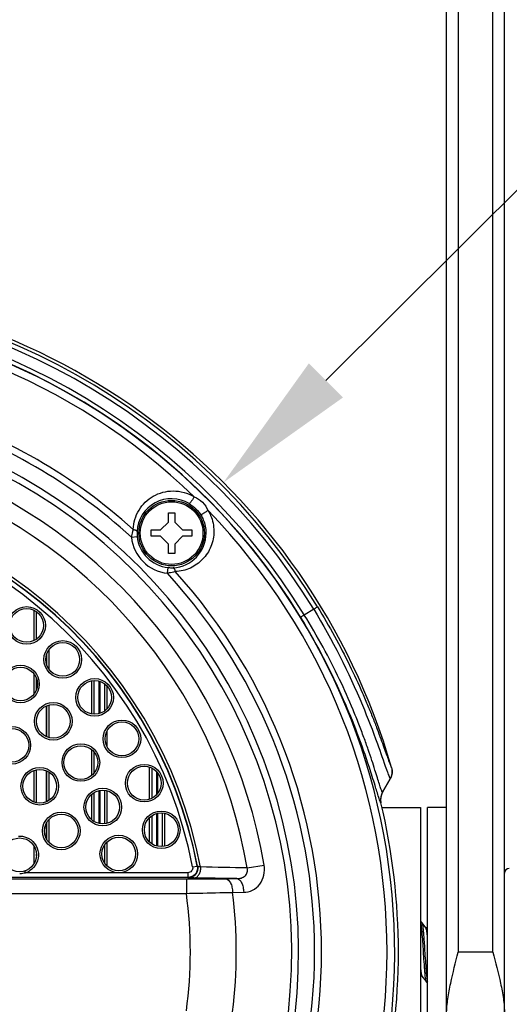
# Model space of a CAD drawing. Units: millimetres. Extents: x 0 to 1485, y 0 to 1050.
# Drawn here: x 224 to 275, y 515 to 617 of the extents above; entities that cross this region are included whole.
import ezdxf

# ---------------------------------------------------------------- set-up
doc = ezdxf.new("R2010")
doc.units = ezdxf.units.MM
doc.header["$LTSCALE"] = 81.675
doc.header["$PDMODE"] = 3
doc.header["$PDSIZE"] = 0.3125
doc.layers.get('0').update_dxf_attribs({"linetype": 'CONTINUOUS'})
doc.layers.get('Defpoints').update_dxf_attribs({"linetype": 'CONTINUOUS'})
for name, color, linetype in [('LJ-L30401-02_DXF_DIMENSION', 7, 'CONTINUOUS'), ('LJ-L30401-02DXF_CONTINUOUS_LINE', 7, 'CONTINUOUS'), ('LJ-L30401-28DXF_CONTINUOUS_LINE', 7, 'CONTINUOUS'), ('LJ-L30403-02DXF_CONTINUOUS_LINE', 7, 'CONTINUOUS'), ('LJ-L30403-07DXF_CONTINUOUS_LINE', 7, 'CONTINUOUS'), ('LJ-Y33501-37DXF_CONTINUOUS_LINE', 7, 'CONTINUOUS'), ('LJ-Y36901-32-15_DXF_DIMENSION', 7, 'CONTINUOUS'), ('LJ-Y36901-32DXF_CONTINUOUS_LINE', 7, 'CONTINUOUS'), ('M8X30X2-圆形垫片DXF_CONTINUOUS_LINE', 7, 'CONTINUOUS'), ('小圆头螺钉M4X8_DXF_CONTINUOUS_LINE', 7, 'CONTINUOUS')]:
    doc.layers.add(name, color=color, linetype=linetype)
doc.styles.get("Standard").update_dxf_attribs({"font": 'simfang.ttf'})
doc.dimstyles.new('DIMSTYLE_1', dxfattribs={"dimtxt": 17.5, "dimasz": 15, "dimexe": 2, "dimexo": 0, "dimgap": 0.875, "dimtad": 1, "dimdec": 1, "dimzin": 0, "dimdsep": 46, "dimtxsty": 'Standard', "dimblk": '_FILLED', "dimblk1": '_FILLED', "dimblk2": '_FILLED', "dimcen": 0.09, "dimadec": 1, "dimazin": 0, "dimtp": 0.1, "dimtm": 0.1, "dimtfac": 1, "dimtdec": 1, "dimtofl": 0, "dimtmove": 0, "dimatfit": 3, "dimldrblk": '_FILLED', "dimfxl": 1, "dimtolj": 1, "dimtzin": 0, "dimarcsym": 0})
doc.dimstyles.new('DIMSTYLE_2', dxfattribs={"dimtxt": 17.5, "dimasz": 15, "dimexe": 2, "dimexo": 0, "dimtad": 1, "dimdec": 1, "dimzin": 0, "dimdsep": 46, "dimtxsty": 'Standard', "dimblk": '_FILLED', "dimblk1": '_FILLED', "dimblk2": '_FILLED', "dimcen": 0.09, "dimadec": 1, "dimazin": 0, "dimtp": 0.1, "dimtm": 0.1, "dimtfac": 1, "dimtdec": 1, "dimtofl": 0, "dimtmove": 0, "dimatfit": 1, "dimldrblk": '_FILLED', "dimfxl": 1, "dimtolj": 1, "dimtzin": 0, "dimarcsym": 0})

# ---------------------------------------------------------------- blocks, each defined once
blk = doc.blocks.new('_FILLED')
at = {"color": 0, "linetype": 'ByBlock'}
blk.add_solid([(0, 0), (-1, 0.1667), (-1, -0.1667)], dxfattribs=at)
blk = doc.blocks.new('*D2')
at = {"layer": 'Defpoints', "color": 0, "linetype": 'Continuous', "transparency": 16777216}
for p in [(97.43, 726.29), (97.43, 531.59), (295.43, 531.59)]:
    blk.add_point(p, dxfattribs=at)
at = {"layer": 'LJ-Y36901-32-15_DXF_DIMENSION', "color": 0, "linetype": 'Continuous', "lineweight": -2, "transparency": 16777216}
for p, q in [((97.43, 531.59), (97.43, 728.29)), ((295.43, 531.59), (295.43, 728.29)), ((280.43, 726.29), (112.43, 726.29))]:
    blk.add_line(p, q, dxfattribs=at)
at = {"layer": 'LJ-Y36901-32-15_DXF_DIMENSION', "color": 0, "linetype": 'Continuous', "lineweight": -2, "transparency": 16777216, "xscale": 15, "yscale": 15, "zscale": 15, "rotation": 180}
blk.add_blockref('_FILLED', (97.43, 726.29), dxfattribs=at)
at = {"layer": 'LJ-Y36901-32-15_DXF_DIMENSION', "color": 0, "linetype": 'Continuous', "lineweight": -2, "transparency": 16777216, "xscale": 15, "yscale": 15, "zscale": 15}
blk.add_blockref('_FILLED', (295.43, 726.29), dxfattribs=at)
at = {"layer": 'LJ-Y36901-32-15_DXF_DIMENSION', "color": 0, "linetype": 'Continuous', "transparency": 16777216, "insert": (196.82, 750.5), "char_height": 17.5, "width": 60.7011, "attachment_point": 2, "line_spacing_factor": 0.9}
blk.add_mtext('\\A1;198', dxfattribs=at)
blk = doc.blocks.new('*D13')
at = {"layer": 'Defpoints', "color": 0, "linetype": 'Continuous', "transparency": 16777216}
for p in [(245.29, 569.27), (147.58, 471.81)]:
    blk.add_point(p, dxfattribs=at)
at = {"layer": 'LJ-L30401-02_DXF_DIMENSION', "color": 0, "linetype": 'Continuous', "lineweight": -2, "transparency": 16777216}
for p, q in [((255.91, 579.86), (331.64, 655.39)), ((331.64, 655.39), (383.06, 655.39)), ((196.34, 520.54), (196.52, 520.54)), ((196.43, 520.45), (196.43, 520.63))]:
    blk.add_line(p, q, dxfattribs=at)
at = {"layer": 'LJ-L30401-02_DXF_DIMENSION', "color": 0, "linetype": 'Continuous', "lineweight": -2, "transparency": 16777216, "xscale": 15, "yscale": 15, "zscale": 15, "rotation": 224.9261221028397}
blk.add_blockref('_FILLED', (245.29, 569.27), dxfattribs=at)
at = {"layer": 'LJ-L30401-02_DXF_DIMENSION', "color": 0, "linetype": 'Continuous', "transparency": 16777216, "insert": (315.65, 679.35), "char_height": 17.5, "width": 84.0344, "attachment_point": 1, "line_spacing_factor": 0.9}
blk.add_mtext('\\A1;%%c138', dxfattribs=at)

msp = doc.modelspace()

# ---------------------------------------------------------------- linework, layer by layer
at = {"layer": 'LJ-L30401-02DXF_CONTINUOUS_LINE', "color": 7, "linetype": 'Continuous'}
for p, q in [((235.75, 563.6), (236.35, 563.66)), ((239.5, 559.86), (239.56, 560.45)), ((254.66, 556.13), (253.67, 555.52)), ((262.58, 538.51), (261.78, 537.13)), ((242.1, 529.37), (242.59, 529.47)), ((242.61, 529.45), (242.59, 529.47)), ((247.76, 529.27), (249.51, 529.57)), ((224.78, 528.78), (224.71, 528.97)), ((234.62, 528.78), (224.81, 528.78)), ((241.61, 528.78), (234.62, 528.78)), ((241.61, 528.78), (241.61, 528.28)), ((241.61, 528.28), (151.26, 528.28)), ((151.41, 528.13), (241.45, 528.13)), ((241.45, 528.13), (241.45, 526.63)), ((241.63, 528.26), (241.61, 528.28)), ((246.69, 528.16), (242.23, 528.24)), ((245.53, 528.15), (246.69, 528.16)), ((151.41, 526.63), (241.45, 526.63)), ((246.24, 526.74), (247.39, 526.75))]:
    msp.add_line(p, q, dxfattribs=at)
for centre, radius in [((239.92, 564.02), 3.4), ((224.89, 554.44), 1.95), ((224.89, 554.44), 1.75), ((228.63, 550.91), 1.95), ((228.63, 550.91), 1.75), ((224.25, 548.36), 1.95), ((224.25, 548.36), 1.75), ((231.94, 546.97), 1.95), ((231.94, 546.97), 1.75), ((227.65, 544.49), 1.95), ((227.65, 544.49), 1.75), ((223.35, 542), 1.95), ((223.35, 542), 1.75), ((234.77, 542.67), 1.95), ((234.77, 542.67), 1.75), ((230.51, 540.21), 1.95), ((230.51, 540.21), 1.75), ((226.25, 537.75), 1.95), ((237.08, 538.07), 1.95), ((237.08, 538.07), 1.75), ((226.25, 537.75), 1.75), ((232.78, 535.59), 1.95), ((232.78, 535.59), 1.75), ((228.48, 533.11), 1.95), ((228.48, 533.11), 1.75), ((238.84, 533.23), 1.95), ((238.84, 533.23), 1.75), ((234.44, 530.72), 1.95), ((234.44, 530.72), 1.75), ((224.16, 530.63), 1.75)]:
    msp.add_circle(centre, radius, dxfattribs=at)
for centre, radius, start, end in [((196.43, 520.54), 69, 16.1046, 163.8954), ((196.43, 520.54), 68.69, 31.4369, 148.5632), ((196.43, 520.54), 68.24, 31.4342, 148.5658), ((196.43, 520.54), 67.08, 31.4342, 148.5658), ((196.43, 520.54), 66.61, 282.9875, 257.0125), ((196.43, 520.54), 66.64, 31.4246, 148.5754), ((196.43, 520.54), 65.82, 45.892, 134.108), ((196.43, 520.54), 59.03, 48.0065, 71.9394), ((196.43, 520.54), 58.31, 47.6035, 71.9053), ((196.43, 520.54), 56.65, 288.854, 71.7409), ((196.43, 520.54), 55.94, 289.0898, 71.733), ((196.43, 520.54), 53.84, 9.6569, 71.8325), ((196.43, 520.54), 52.06, 9.6569, 71.3755), ((196.43, 520.54), 47.32, 10.7538, 169.247), ((196.43, 520.54), 47.03, 10.9223, 169.0777), ((196.43, 520.54), 47.01, 10.9538, 169.0462), ((239.91, 564.01), 3.58, 59.1407, 177.4285), ((196.43, 520.54), 46.51, 10.9523, 169.0477), ((196.43, 520.54), 65.82, 315.892, 44.108), ((242.13, 562.64), 6.45, 166.2484, 171.4266), ((242.7, 562.51), 7.04, 164.3717, 166.3452), ((239.79, 564.02), 3.46, 177.4306, 179.8473), ((239.92, 564.02), 4.19, 185.803, 264.197), ((239.83, 564.02), 3.5, 179.8552, 185.8068), ((239.92, 564.02), 3.59, 185.8029, 264.1971), ((239.91, 564.01), 3.58, 272.5744, 0.21), ((239.91, 563.92), 3.49, 264.1831, 272.5561), ((196.43, 520.54), 59.03, 318.0065, 41.9935), ((196.43, 520.54), 58.31, 317.6035, 42.3965), ((312.38, 556.91), 53.12, 199.1425, 199.5575), ((261.3, 539.26), 1.49, 329.7995, 332.7732), ((263.08, 536.38), 1.5, 188.4628, 190.375), ((263.07, 536.38), 1.49, 190.3734, 193.3669), ((196.43, 520.54), 67, 346.6301, 13.3699), ((224.16, 531.44), 2.73, 270.1525, 271.4787), ((224.16, 531.41), 2.71, 271.4699, 277.2343), ((224.18, 531.32), 2.61, 277.2227, 283.3069), ((224.14, 530.6), 1.94, 290.0008, 291.1856), ((224.12, 530.67), 2.01, 291.2444, 302.7667), ((196.43, 520.54), 45.43, 352.2928, 7.7072), ((196.43, 520.54), 50.19, 352.9059, 7.0941)]:
    msp.add_arc(centre, radius, start, end, dxfattribs=at)
for points, knots in [([(235.93, 564.41), (235.96, 565.11), (236.38, 566.5), (237.95, 568.02), (240.11, 568.6), (241.6, 568.19), (242.25, 567.8)], [0, 0, 0, 0, 0.245545, 0.486656, 0.735811, 1, 1, 1, 1]), ([(242.25, 567.8), (242.2, 567.71), (242.11, 567.54), (241.98, 567.34), (241.88, 567.21), (241.82, 567.14), (241.78, 567.1), (241.75, 567.08), (241.74, 567.08)], [0, 0, 0, 0, 0.332247, 0.659583, 0.795002, 0.900139, 0.968553, 1, 1, 1, 1]), ([(242.25, 567.8), (242.57, 567.67), (243.17, 567.27), (243.56, 566.67), (243.7, 566.35)], [0, 0, 0, 0, 0.499999, 1, 1, 1, 1]), ([(243.7, 566.35), (243.61, 566.31), (243.44, 566.21), (243.24, 566.08), (243.11, 565.99), (243.03, 565.92), (242.99, 565.89), (242.97, 565.85), (242.98, 565.85)], [0, 0, 0, 0, 0.332231, 0.659578, 0.795005, 0.900149, 0.968562, 1, 1, 1, 1]), ([(243.7, 566.35), (243.8, 566.19), (244.14, 565.53), (244.29, 564.77), (244.3, 564.22)], [0, 0, 0, 0, 0.255787, 1, 1, 1, 1]), ([(242.98, 565.85), (243.06, 565.71), (243.35, 565.14), (243.48, 564.5), (243.48, 564.02)], [0, 0, 0, 0, 0.257522, 1, 1, 1, 1]), ([(235.93, 564.41), (236.03, 564.39), (236.18, 564.36), (236.34, 564.23), (236.33, 564.17)], [0, 0, 0, 0, 0.635342, 1, 1, 1, 1]), ([(244.3, 564.22), (244.3, 563.68), (244.09, 562.6), (243.21, 561.24), (241.89, 560.3), (240.84, 560.05), (240.3, 560.03)], [0, 0, 0, 0, 0.255771, 0.503017, 0.748522, 1, 1, 1, 1]), ([(240.3, 560.03), (240.24, 560.01), (239.98, 559.94), (239.71, 559.89), (239.5, 559.86)], [0, 0, 0, 0, 0.238571, 1, 1, 1, 1]), ([(240.3, 560.03), (240.29, 560.13), (240.26, 560.28), (240.13, 560.44), (240.07, 560.44)], [0, 0, 0, 0, 0.635307, 1, 1, 1, 1]), ([(255.04, 556.36), (255.04, 556.36), (255, 556.34), (254.88, 556.25), (254.76, 556.18), (254.66, 556.13)], [0, 0, 0, 0, 0.074288, 0.271281, 1, 1, 1, 1]), ([(254.66, 556.13), (256.58, 552.94), (258.9, 548.31), (261.11, 542.63), (261.88, 540.38), (262.19, 539.49)], [0, 0, 0, 0, 0.609876, 0.845248, 1, 1, 1, 1]), ([(255.04, 556.36), (255.66, 555.36), (256.81, 553.37), (258.36, 550.38), (259.48, 547.95), (260.26, 546.12), (260.77, 544.88), (261.21, 543.73), (261.59, 542.71), (261.91, 541.82), (262.18, 541.08), (262.37, 540.55), (262.49, 540.21), (262.56, 540.02), (262.62, 539.87), (262.67, 539.76), (262.69, 539.71), (262.72, 539.67), (262.73, 539.68)], [0, 0, 0, 0, 0.191037, 0.375822, 0.547764, 0.626808, 0.700132, 0.76694, 0.826494, 0.878123, 0.921221, 0.955284, 0.968792, 0.979899, 0.988572, 0.994789, 0.998557, 1, 1, 1, 1]), ([(253.68, 555.52), (253.58, 555.46), (253.46, 555.39), (253.34, 555.31), (253.3, 555.29), (253.3, 555.28)], [0, 0, 0, 0, 0.728876, 0.925831, 1, 1, 1, 1]), ([(260.42, 539.69), (259.64, 542.08), (257.63, 547.44), (254.97, 552.54), (253.3, 555.28)], [0, 0, 0, 0, 0.438585, 1, 1, 1, 1]), ([(261.78, 537.13), (261.77, 537.13), (261.75, 537.17), (261.72, 537.23), (261.67, 537.35), (261.62, 537.51), (261.54, 537.72), (261.42, 538.09), (261.24, 538.67), (260.98, 539.49), (260.67, 540.47), (260.29, 541.6), (259.84, 542.86), (259.32, 544.23), (258.51, 546.25), (257.32, 548.93), (255.64, 552.23), (254.36, 554.43), (253.67, 555.52)], [0, 0, 0, 0, 0.001429, 0.005148, 0.011298, 0.019887, 0.030891, 0.044284, 0.078077, 0.120867, 0.172165, 0.231397, 0.297915, 0.371013, 0.449927, 0.621985, 0.807489, 1, 1, 1, 1]), ([(261.39, 536.59), (261.26, 537), (260.95, 538.04), (260.62, 539.07), (260.42, 539.69)], [0, 0, 0, 0, 0.397125, 1, 1, 1, 1]), ([(262.73, 539.68), (262.78, 539.5), (262.82, 539.11), (262.71, 538.74), (262.62, 538.57)], [0, 0, 0, 0, 0.499946, 1, 1, 1, 1]), ([(262.32, 539.12), (262.35, 539.03), (262.41, 538.88), (262.49, 538.67), (262.54, 538.58), (262.57, 538.5), (262.58, 538.51)], [0, 0, 0, 0, 0.432486, 0.743299, 0.931433, 1, 1, 1, 1]), ([(261.62, 536.03), (261.61, 536.03), (261.57, 536.09), (261.53, 536.18), (261.47, 536.37), (261.42, 536.51), (261.39, 536.59)], [0, 0, 0, 0, 0.069538, 0.257231, 0.567552, 1, 1, 1, 1]), ([(224.88, 532.44), (225.21, 532.31), (225.8, 531.86), (226.2, 530.82), (226.01, 529.72), (225.5, 529.17), (225.2, 528.98)], [0, 0, 0, 0, 0.249953, 0.499914, 0.749901, 1, 1, 1, 1]), ([(242.59, 529.47), (242.64, 529.19), (242.49, 528.55), (241.89, 528.28), (241.61, 528.28)], [0, 0, 0, 0, 0.500004, 1, 1, 1, 1]), ([(242.1, 529.37), (242.12, 529.23), (242.05, 528.91), (241.75, 528.78), (241.61, 528.78)], [0, 0, 0, 0, 0.499999, 1, 1, 1, 1]), ([(242.61, 529.45), (242.67, 529.17), (242.51, 528.53), (241.91, 528.26), (241.63, 528.26)], [0, 0, 0, 0, 0.5, 1, 1, 1, 1]), ([(242.23, 528.24), (242.33, 528.24), (242.55, 528.31), (242.78, 528.58), (242.92, 528.95), (242.94, 529.23), (242.93, 529.37)], [0, 0, 0, 0, 0.206416, 0.443128, 0.713336, 1, 1, 1, 1]), ([(242.93, 529.37), (242.88, 529.38), (242.81, 529.39), (242.71, 529.41), (242.65, 529.44), (242.62, 529.44), (242.61, 529.45)], [0, 0, 0, 0, 0.402448, 0.713047, 0.915707, 1, 1, 1, 1]), ([(247.39, 526.75), (247.71, 526.75), (248.35, 526.9), (249.12, 527.55), (249.55, 528.51), (249.57, 529.22), (249.51, 529.57)], [0, 0, 0, 0, 0.235388, 0.478319, 0.734313, 1, 1, 1, 1]), ([(246.69, 528.16), (246.84, 528.16), (247.14, 528.2), (247.55, 528.42), (247.81, 528.81), (247.8, 529.13), (247.76, 529.27)], [0, 0, 0, 0, 0.251964, 0.502109, 0.750445, 1, 1, 1, 1]), ([(241.45, 528.13), (241.81, 528.13), (243.17, 528.13), (244.53, 528.14), (245.53, 528.15)], [0, 0, 0, 0, 0.259734, 1, 1, 1, 1]), ([(242.23, 528.24), (242.15, 528.24), (242, 528.24), (241.82, 528.24), (241.7, 528.26), (241.64, 528.25), (241.63, 528.26)], [0, 0, 0, 0, 0.412625, 0.724679, 0.923014, 1, 1, 1, 1]), ([(245.53, 528.15), (245.75, 528.14), (246.04, 527.78), (246.19, 527.26), (246.24, 526.92), (246.24, 526.74)], [0, 0, 0, 0, 0.38352, 0.672225, 1, 1, 1, 1]), ([(246.69, 528.16), (246.9, 528.15), (247.19, 527.79), (247.34, 527.27), (247.39, 526.93), (247.39, 526.75)], [0, 0, 0, 0, 0.383532, 0.672261, 1, 1, 1, 1]), ([(241.45, 526.63), (241.87, 526.64), (243.47, 526.67), (245.06, 526.71), (246.24, 526.74)], [0, 0, 0, 0, 0.259771, 1, 1, 1, 1])]:
    msp.add_open_spline(points, degree=3, knots=knots, dxfattribs=at)
for points in [[(241.74, 567.08), (242.24, 566.78), (242.68, 566.35), (242.98, 565.85)], [(261.78, 537.13), (261.62, 536.85), (261.55, 536.48), (261.59, 536.16)], [(224.03, 532.58), (224.32, 532.59), (224.61, 532.55), (224.88, 532.44)], [(247.76, 529.27), (246.15, 529.3), (244.54, 529.33), (242.93, 529.37)], [(224.83, 528.79), (224.81, 528.79), (224.79, 528.78), (224.78, 528.78)]]:
    msp.add_open_spline(points, degree=3, dxfattribs=at)
at = {"layer": 'LJ-L30401-28DXF_CONTINUOUS_LINE', "color": 7, "linetype": 'Continuous'}
for p, q in [((261.73, 535.54), (265.73, 535.54)), ((265.73, 535.54), (265.73, 505.54))]:
    msp.add_line(p, q, dxfattribs=at)
at = {"layer": 'LJ-L30403-02DXF_CONTINUOUS_LINE', "color": 7, "linetype": 'Continuous'}
msp.add_line((261.78, 537.13), (262.58, 538.51), dxfattribs=at)
for centre, radius, start, end in [((196.43, 520.54), 69, 16.1045, 163.8955), ((261.29, 539.26), 1.5, 329.8021, 16.1045), ((263.08, 536.38), 1.5, 149.8021, 193.3697), ((196.43, 520.54), 67, 346.6303, 13.3697)]:
    msp.add_arc(centre, radius, start, end, dxfattribs=at)
at = {"layer": 'LJ-L30403-07DXF_CONTINUOUS_LINE', "color": 7, "linetype": 'Continuous'}
for p, q in [((225.66, 552.88), (225.66, 556.01)), ((225.66, 552.88), (225.66, 556.01)), ((225.91, 553.03), (225.91, 555.86)), ((225.91, 553.03), (225.91, 555.86)), ((227.21, 549.89), (227.21, 551.93)), ((227.21, 549.89), (227.21, 551.93)), ((226.96, 551.43), (226.96, 550.39)), ((226.96, 551.43), (226.96, 550.39)), ((226.96, 550.39), (226.96, 551.43)), ((226.96, 550.39), (226.96, 551.43)), ((225.66, 547.31), (225.66, 549.4)), ((225.66, 547.31), (225.66, 549.4)), ((225.91, 547.79), (225.91, 548.92)), ((225.91, 547.79), (225.91, 548.92)), ((231.65, 545.24), (231.65, 548.69)), ((231.65, 545.24), (231.65, 548.69)), ((231.9, 545.22), (231.9, 548.72)), ((231.9, 545.22), (231.9, 548.72)), ((232.4, 545.28), (232.4, 548.65)), ((232.4, 545.28), (232.4, 548.65)), ((232.47, 548.63), (232.47, 545.3)), ((232.47, 548.63), (232.47, 545.3)), ((232.97, 548.38), (232.97, 545.56)), ((232.97, 548.38), (232.97, 545.56)), ((233.22, 545.78), (233.22, 548.15)), ((233.22, 545.78), (233.22, 548.15)), ((226.96, 546.1), (226.96, 542.88)), ((226.96, 546.1), (226.96, 542.88)), ((226.96, 542.88), (226.96, 546.1)), ((226.96, 542.88), (226.96, 546.1)), ((227.21, 542.8), (227.21, 546.18)), ((227.21, 542.8), (227.21, 546.18)), ((225.91, 544.3), (225.91, 544.68)), ((225.91, 544.3), (225.91, 544.68)), ((233.22, 541.85), (233.22, 543.49)), ((233.22, 541.85), (233.22, 543.49)), ((231.65, 538.89), (231.65, 541.53)), ((231.65, 538.89), (231.65, 541.53)), ((231.9, 539.16), (231.9, 541.26)), ((231.9, 539.16), (231.9, 541.26)), ((237.64, 536.41), (237.64, 539.72)), ((237.64, 536.41), (237.64, 539.72)), ((237.89, 536.52), (237.89, 539.61)), ((237.89, 536.52), (237.89, 539.61)), ((225.66, 536.11), (225.66, 539.39)), ((225.66, 536.11), (225.66, 539.39)), ((225.91, 536.03), (225.91, 539.47)), ((225.91, 536.03), (225.91, 539.47)), ((226.96, 539.35), (226.96, 536.15)), ((226.96, 539.35), (226.96, 536.15)), ((226.96, 536.15), (226.96, 539.35)), ((226.96, 536.15), (226.96, 539.35)), ((227.21, 536.29), (227.21, 539.21)), ((227.21, 536.29), (227.21, 539.21)), ((238.39, 536.92), (238.39, 539.22)), ((238.39, 536.92), (238.39, 539.22)), ((238.48, 537.03), (238.48, 539.11)), ((238.48, 537.03), (238.48, 539.11)), ((231.65, 534.26), (231.65, 536.92)), ((231.65, 534.26), (231.65, 536.92)), ((231.9, 534.08), (231.9, 537.1)), ((231.9, 534.08), (231.9, 537.1)), ((232.4, 533.89), (232.4, 537.3)), ((232.4, 533.89), (232.4, 537.3)), ((232.47, 537.31), (232.47, 533.87)), ((232.47, 537.31), (232.47, 533.87)), ((232.97, 537.33), (232.97, 533.86)), ((232.97, 537.33), (232.97, 533.86)), ((233.22, 533.9), (233.22, 537.28)), ((233.22, 533.9), (233.22, 537.28)), ((237.64, 531.96), (237.64, 534.51)), ((237.64, 531.96), (237.64, 534.51)), ((237.89, 531.76), (237.89, 534.7)), ((237.89, 531.76), (237.89, 534.7)), ((238.39, 531.54), (238.39, 534.91)), ((238.39, 531.54), (238.39, 534.91)), ((238.48, 531.52), (238.48, 534.94)), ((238.48, 531.52), (238.48, 534.94)), ((238.98, 531.49), (238.98, 534.97)), ((238.98, 531.49), (238.98, 534.97)), ((239.23, 531.53), (239.23, 534.93)), ((239.23, 531.53), (239.23, 534.93)), ((226.96, 533.98), (226.96, 532.25)), ((226.96, 533.98), (226.96, 532.25)), ((226.96, 532.25), (226.96, 533.98)), ((226.96, 532.25), (226.96, 533.98)), ((227.21, 531.91), (227.21, 534.32)), ((227.21, 531.91), (227.21, 534.32)), ((225.66, 529.72), (225.66, 531.54)), ((225.66, 529.72), (225.66, 531.54)), ((232.97, 531.67), (232.97, 529.77)), ((232.97, 531.67), (232.97, 529.77)), ((233.22, 529.46), (233.22, 531.97)), ((233.22, 529.46), (233.22, 531.97)), ((225.91, 530.53), (225.91, 530.73)), ((225.91, 530.53), (225.91, 530.73))]:
    msp.add_line(p, q, dxfattribs=at)
at = {"layer": 'LJ-Y33501-37DXF_CONTINUOUS_LINE', "color": 7, "linetype": 'Continuous'}
for p, q in [((268.43, 513.4), (268.43, 657.79)), ((269.63, 657.79), (269.63, 520.54)), ((273.23, 520.54), (273.23, 657.79)), ((274.43, 502.79), (274.43, 657.79)), ((273.23, 520.54), (269.63, 520.54))]:
    msp.add_line(p, q, dxfattribs=at)
for points, knots in [([(268.43, 514.12), (268.43, 514.65), (268.54, 515.72), (268.94, 517.86), (269.36, 519.46), (269.63, 520.54)], [0, 0, 0, 0, 0.242327, 0.49138, 1, 1, 1, 1]), ([(273.23, 520.54), (273.51, 519.46), (273.93, 517.86), (274.33, 515.72), (274.43, 514.65), (274.43, 514.12)], [0, 0, 0, 0, 0.508621, 0.757673, 1, 1, 1, 1])]:
    msp.add_open_spline(points, degree=3, knots=knots, dxfattribs=at)
at = {"layer": 'LJ-Y36901-32DXF_CONTINUOUS_LINE', "color": 7, "linetype": 'Continuous'}
for p, q in [((266.29, 523.02), (265.87, 523.61)), ((266.43, 523.04), (266.28, 523.04)), ((265.88, 518.04), (265.73, 518.04)), ((265.87, 518.05), (266.29, 517.47))]:
    msp.add_line(p, q, dxfattribs=at)
for points in [[(265.87, 523.61), (265.86, 523.62), (265.85, 523.63), (265.83, 523.64), (265.81, 523.65), (265.78, 523.66), (265.75, 523.66), (265.73, 523.66)], [(266.29, 517.47), (266.3, 517.46), (266.32, 517.44), (266.34, 517.43), (266.37, 517.42), (266.39, 517.41), (266.42, 517.42), (266.43, 517.42)]]:
    msp.add_lwpolyline(points, dxfattribs=at)
msp.add_arc((274.93, 528.73), 0.5, 91.2, 180, dxfattribs=at)
for points, knots in [([(265.73, 523.53), (265.75, 523.48), (265.78, 523.33), (265.81, 523.08), (265.84, 522.74), (265.89, 522.17), (265.95, 521.35), (266.01, 520.32), (266.07, 519.46), (266.12, 518.81), (266.15, 518.4), (266.18, 518.05), (266.22, 517.78), (266.25, 517.6), (266.27, 517.51), (266.29, 517.48), (266.29, 517.47)], [0, 0, 0, 0, 0.02895, 0.071998, 0.127926, 0.195056, 0.35446, 0.530816, 0.702614, 0.780163, 0.848912, 0.906764, 0.951974, 0.983243, 0.993424, 1, 1, 1, 1]), ([(265.87, 523.61), (265.88, 523.6), (265.89, 523.56), (265.91, 523.47), (265.94, 523.29), (265.98, 523.01), (266.01, 522.66), (266.05, 522.23), (266.08, 521.76), (266.12, 521.24), (266.16, 520.53), (266.22, 519.66), (266.28, 518.84), (266.33, 518.27), (266.36, 517.94), (266.39, 517.7), (266.42, 517.57), (266.43, 517.52)], [0, 0, 0, 0, 0.006661, 0.01701, 0.048865, 0.094952, 0.153904, 0.223895, 0.30273, 0.387931, 0.476807, 0.654333, 0.813068, 0.879023, 0.933185, 0.973893, 1, 1, 1, 1]), ([(266.43, 522.21), (266.42, 522.31), (266.4, 522.5), (266.37, 522.74), (266.33, 522.91), (266.31, 523), (266.29, 523.02)], [0, 0, 0, 0, 0.375224, 0.67218, 0.881903, 1, 1, 1, 1]), ([(265.73, 518.79), (265.74, 518.7), (265.76, 518.53), (265.8, 518.31), (265.83, 518.16), (265.85, 518.08), (265.87, 518.05)], [0, 0, 0, 0, 0.374461, 0.670472, 0.880201, 1, 1, 1, 1])]:
    msp.add_open_spline(points, degree=3, knots=knots, dxfattribs=at)
at = {"layer": 'M8X30X2-圆形垫片DXF_CONTINUOUS_LINE', "color": 7, "linetype": 'Continuous'}
for p in [(268.43, 535.54), (266.43, 505.54)]:
    msp.add_line(p, (266.43, 535.54), dxfattribs=at)
at = {"layer": '小圆头螺钉M4X8_DXF_CONTINUOUS_LINE', "color": 7, "linetype": 'Continuous'}
for p, q in [((239.6, 566.14), (240.25, 566.14)), ((239.6, 565.16), (239.6, 566.14)), ((240.25, 566.14), (240.25, 565.16)), ((238.78, 564.35), (239.6, 565.16)), ((240.25, 565.16), (241.06, 564.35)), ((237.81, 564.35), (238.78, 564.35)), ((237.81, 563.7), (237.81, 564.35)), ((241.06, 564.35), (242.03, 564.35)), ((242.03, 564.35), (242.03, 563.7)), ((238.78, 563.7), (237.81, 563.7)), ((239.6, 562.89), (238.78, 563.7)), ((241.06, 563.7), (240.25, 562.89)), ((242.03, 563.7), (241.06, 563.7)), ((239.6, 561.91), (239.6, 562.89)), ((240.25, 562.89), (240.25, 561.91)), ((240.25, 561.91), (239.6, 561.91))]:
    msp.add_line(p, q, dxfattribs=at)
msp.add_circle((239.92, 564.02), 3.25, dxfattribs=at)

# ---------------------------------------------------------------- dimensions: what is measured, and where the dimension line sits
at = {"layer": 'LJ-L30401-02_DXF_DIMENSION', "color": 2, "linetype": 'Continuous'}
dim = msp.add_diameter_dim_2p(p1=(147.58, 471.81), p2=(245.29, 569.27), text='%%c<>', dimstyle='DIMSTYLE_2', override={"dimtih": 1, "dimtoh": 1, "dimdec": 0, "dimpost": '<>'}, dxfattribs=at)
dim.commit()
dim.dimension.update_dxf_attribs({"geometry": '*D13', "text_midpoint": (357.66, 655.39), "dimtype": 163})
at = {"layer": 'LJ-Y36901-32-15_DXF_DIMENSION', "color": 2, "linetype": 'Continuous'}
dim = msp.add_linear_dim(base=(97.43, 726.29), p1=(295.43, 531.59), p2=(97.43, 531.59), angle=180, dimstyle='DIMSTYLE_1', override={"dimdec": 0}, dxfattribs=at)
dim.commit()
dim.dimension.update_dxf_attribs({"geometry": '*D2', "text_midpoint": (196.82, 726.29), "dimtype": 160})

doc.saveas('drawing.dxf')
